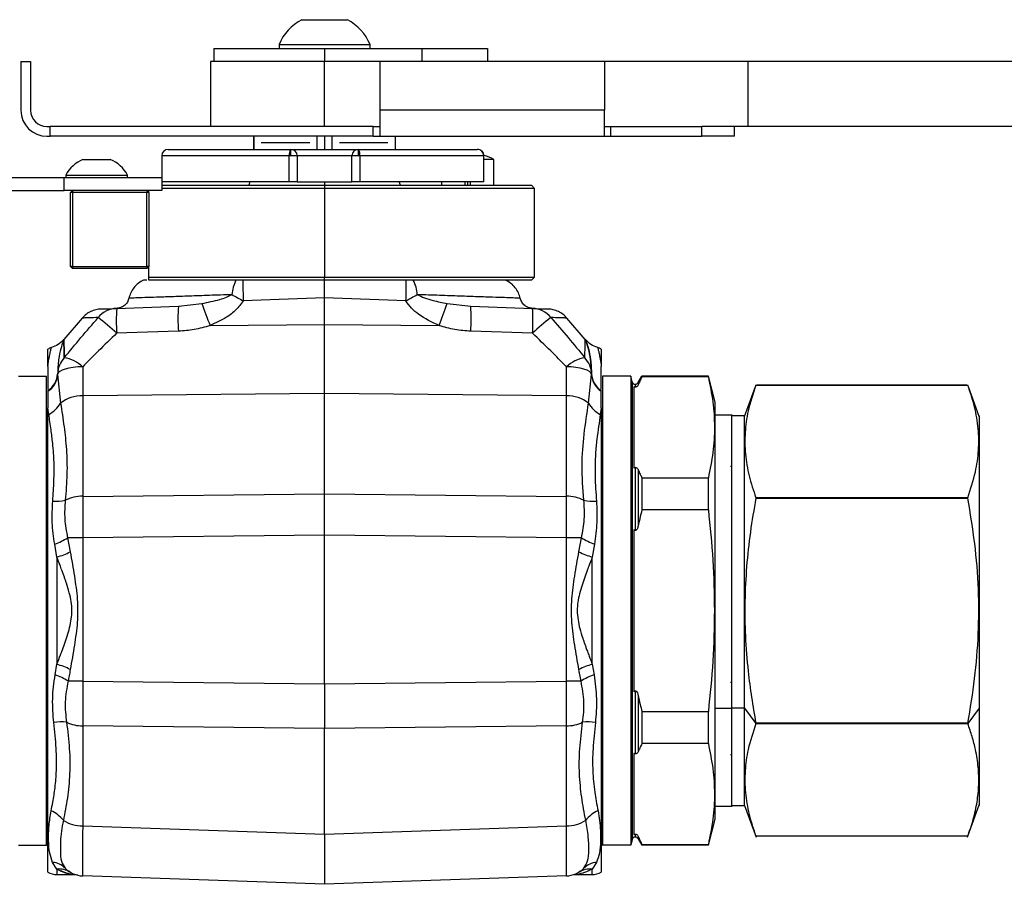
# Model space of a CAD drawing. Extents: x 1.1 to 30.6, y 2.5 to 20.2.
# Drawn here: x 24.7 to 25.9, y 15.4 to 16.5 of the extents above; entities that cross this region are included whole.
import ezdxf

# ---------------------------------------------------------------- set-up
doc = ezdxf.new("R2010")
doc.units = 0
doc.header["$MEASUREMENT"] = 0
doc.layers.get('0').update_dxf_attribs({"linetype": 'CONTINUOUS'})

msp = doc.modelspace()

# ---------------------------------------------------------------- linework, layer by layer
at = {"color": 7, "linetype": 'Continuous'}
for p, q in [((25.0074, 16.4834), (25.0488, 16.4834)), ((25.0488, 16.4834), (25.0625, 16.4834)), ((24.9799, 16.4533), (24.9799, 16.4488)), ((24.9799, 16.4533), (25.0625, 16.4533)), ((25.0625, 16.4533), (25.0901, 16.4533)), ((25.0901, 16.4488), (25.0901, 16.4533)), ((24.9011, 16.4488), (24.9011, 16.433)), ((24.9011, 16.4488), (25.035, 16.4488)), ((25.035, 16.4488), (25.035, 16.433)), ((25.035, 16.4488), (25.1531, 16.4488)), ((25.1531, 16.433), (25.1531, 16.4488)), ((25.1531, 16.4488), (25.2318, 16.4488)), ((25.2318, 16.4488), (25.2318, 16.433)), ((24.6678, 16.433), (24.6678, 16.374)), ((24.6678, 16.433), (24.6796, 16.433)), ((24.6796, 16.433), (24.6796, 16.374)), ((24.8972, 16.433), (24.8972, 16.3543)), ((25.035, 16.433), (24.8972, 16.433)), ((25.035, 16.3543), (25.035, 16.433)), ((25.1018, 16.433), (25.035, 16.433)), ((25.1018, 16.433), (25.1018, 16.374)), ((25.3735, 16.433), (25.1018, 16.433)), ((25.5468, 16.433), (25.3735, 16.433)), ((25.3735, 16.433), (25.3735, 16.374)), ((25.5468, 16.433), (25.5468, 16.3543)), ((26.9641, 16.433), (25.5468, 16.433)), ((25.1018, 16.374), (25.1018, 16.3425)), ((25.3735, 16.374), (25.1018, 16.374)), ((25.3735, 16.3425), (25.3735, 16.374)), ((24.6993, 16.3543), (24.7032, 16.3543)), ((24.7032, 16.3425), (24.7032, 16.3543)), ((25.0939, 16.3543), (24.7032, 16.3543)), ((24.7285, 16.3544), (24.7285, 16.3543)), ((25.0939, 16.3425), (25.0939, 16.3543)), ((25.0939, 16.3543), (25.1018, 16.3543)), ((25.3735, 16.3543), (25.3813, 16.3543)), ((25.3813, 16.3425), (25.3813, 16.3543)), ((25.3813, 16.3543), (25.4911, 16.3543)), ((25.4911, 16.3425), (25.4911, 16.3543)), ((25.5305, 16.3543), (25.4911, 16.3543)), ((25.5468, 16.3543), (25.5305, 16.3543)), ((25.5305, 16.3425), (25.5305, 16.3543)), ((26.9641, 16.3543), (25.5468, 16.3543)), ((24.6954, 16.3425), (24.6954, 16.3427)), ((24.6993, 16.3425), (24.7032, 16.3425)), ((25.0939, 16.3425), (24.7032, 16.3425)), ((24.9492, 16.3425), (24.9492, 16.3267)), ((24.9497, 16.3267), (24.9497, 16.3425)), ((25.017, 16.3346), (24.9583, 16.3346)), ((25.0257, 16.3425), (25.0257, 16.3267)), ((25.035, 16.3425), (25.035, 16.3267)), ((25.0443, 16.3267), (25.0443, 16.3425)), ((25.1116, 16.3346), (25.053, 16.3346)), ((25.0939, 16.3425), (25.1018, 16.3425)), ((25.1018, 16.3425), (25.3735, 16.3425)), ((25.1203, 16.3425), (25.1203, 16.3267)), ((25.1208, 16.3267), (25.1208, 16.3425)), ((25.3735, 16.3425), (25.3813, 16.3425)), ((25.3813, 16.3425), (25.4911, 16.3425)), ((25.5305, 16.3425), (25.4911, 16.3425)), ((24.846, 16.3267), (24.994, 16.3267)), ((24.994, 16.3189), (24.994, 16.3267)), ((24.994, 16.3267), (25.0759, 16.3267)), ((25.0759, 16.3189), (25.0759, 16.3267)), ((25.0759, 16.3267), (25.2198, 16.3267)), ((24.7429, 16.3145), (24.7759, 16.3145)), ((24.8381, 16.3189), (24.8381, 16.2929)), ((24.9923, 16.3189), (24.8381, 16.3189)), ((24.9923, 16.2874), (24.9923, 16.3189)), ((24.994, 16.3189), (24.9923, 16.3189)), ((25.0019, 16.3189), (24.994, 16.3189)), ((25.0019, 16.3189), (25.0019, 16.2874)), ((25.0681, 16.3189), (25.0019, 16.3189)), ((25.0681, 16.2874), (25.0681, 16.3189)), ((25.0759, 16.3189), (25.0681, 16.3189)), ((25.0776, 16.3189), (25.0759, 16.3189)), ((25.0776, 16.3189), (25.0776, 16.2874)), ((25.2275, 16.3189), (25.0776, 16.3189)), ((25.2275, 16.2874), (25.2275, 16.3189)), ((25.2277, 16.3189), (25.2275, 16.3189)), ((25.2277, 16.2874), (25.2277, 16.3189)), ((25.2397, 16.3144), (25.2277, 16.3144)), ((25.2397, 16.2834), (25.2397, 16.3144)), ((24.3407, 16.2929), (24.72, 16.2929)), ((24.72, 16.2771), (24.72, 16.2929)), ((24.72, 16.2929), (24.8381, 16.2929)), ((24.722, 16.2956), (24.722, 16.2929)), ((24.722, 16.2956), (24.7968, 16.2956)), ((24.7968, 16.2929), (24.7968, 16.2956)), ((24.8381, 16.2929), (24.8381, 16.2771)), ((24.9923, 16.2874), (24.8381, 16.2874)), ((24.9448, 16.2874), (24.9434, 16.2834)), ((25.0019, 16.2874), (24.9923, 16.2874)), ((25.0019, 16.2874), (25.0681, 16.2874)), ((25.035, 16.2874), (25.035, 16.2834)), ((25.0776, 16.2874), (25.0681, 16.2874)), ((25.2275, 16.2874), (25.0776, 16.2874)), ((25.1266, 16.2834), (25.1252, 16.2874)), ((25.1767, 16.2834), (25.1767, 16.2874)), ((25.2049, 16.2834), (25.2049, 16.2874)), ((25.2082, 16.2834), (25.2082, 16.2874)), ((25.2116, 16.2834), (25.2116, 16.2874)), ((25.2277, 16.2874), (25.2275, 16.2874)), ((24.0901, 16.2771), (24.72, 16.2771)), ((24.8381, 16.2771), (24.72, 16.2771)), ((24.7303, 16.2771), (24.7279, 16.2748)), ((24.7303, 16.2748), (24.7279, 16.2748)), ((24.7279, 16.185), (24.7279, 16.2748)), ((24.7303, 16.2771), (24.7303, 16.2748)), ((24.7303, 16.2748), (24.7303, 16.185)), ((24.82, 16.2748), (24.7303, 16.2748)), ((24.82, 16.2771), (24.82, 16.2748)), ((24.8224, 16.2748), (24.82, 16.2771)), ((24.82, 16.185), (24.82, 16.2748)), ((24.8224, 16.2748), (24.82, 16.2748)), ((24.8224, 16.2748), (24.8224, 16.2771)), ((24.8224, 16.2748), (24.8224, 16.185)), ((24.8381, 16.2834), (25.035, 16.2834)), ((25.035, 16.2795), (24.8381, 16.2795)), ((25.035, 16.2834), (25.035, 16.2795)), ((25.035, 16.2834), (25.285, 16.2834)), ((25.035, 16.2795), (25.035, 16.1724)), ((25.2889, 16.2795), (25.035, 16.2795)), ((25.2889, 16.2795), (25.285, 16.2834)), ((25.2889, 16.1724), (25.2889, 16.2795)), ((24.7303, 16.185), (24.7279, 16.185)), ((24.7279, 16.185), (24.7303, 16.1827)), ((24.7303, 16.185), (24.82, 16.185)), ((24.7303, 16.185), (24.7303, 16.1827)), ((24.82, 16.1827), (24.7303, 16.1827)), ((24.8224, 16.185), (24.82, 16.185)), ((24.8224, 16.185), (24.82, 16.1827)), ((24.82, 16.185), (24.82, 16.1827)), ((24.8224, 16.1724), (24.8224, 16.185)), ((24.8224, 16.1724), (25.035, 16.1724)), ((25.035, 16.1685), (24.8224, 16.1685)), ((25.035, 16.1724), (25.2889, 16.1724)), ((25.035, 16.1685), (25.035, 16.1724)), ((25.285, 16.1685), (25.035, 16.1685)), ((25.285, 16.1685), (25.2889, 16.1724)), ((25.035, 16.1472), (24.9366, 16.1438)), ((25.035, 16.1152), (25.035, 16.1472)), ((25.1334, 16.1438), (25.035, 16.1472)), ((24.7836, 16.1345), (24.8583, 16.1371)), ((24.8583, 16.1371), (24.8867, 16.1404)), ((25.1832, 16.1404), (25.2117, 16.1371)), ((25.2117, 16.1371), (25.2864, 16.1345)), ((24.7419, 16.1229), (24.7197, 16.097)), ((25.3502, 16.097), (25.3281, 16.1229)), ((24.8965, 16.1138), (25.035, 16.1152)), ((25.035, 16.1152), (25.1734, 16.1138)), ((24.8582, 16.1069), (24.7836, 16.1046)), ((25.2864, 16.1046), (25.2117, 16.1069)), ((25.3502, 16.097), (25.3502, 16.0957)), ((24.7003, 16.0644), (24.7003, 16.0853)), ((25.3696, 16.0853), (25.3696, 16.0644)), ((24.6649, 16.0527), (24.6988, 16.0527)), ((24.6988, 15.4858), (24.6988, 16.0527)), ((24.7122, 16.0547), (24.7158, 16.02)), ((25.3542, 16.02), (25.3578, 16.0547)), ((25.3712, 16.0527), (25.3712, 15.4858)), ((25.4051, 16.0527), (25.3712, 16.0527)), ((25.4051, 16.0527), (25.4051, 15.4858)), ((25.4069, 16.0458), (25.4051, 16.0527)), ((25.4141, 16.0449), (25.4187, 16.0527)), ((25.499, 16.0527), (25.4187, 16.0527)), ((25.4187, 16.0527), (25.4187, 16.0518)), ((25.499, 16.0518), (25.4187, 16.0518)), ((25.5074, 16.0212), (25.499, 16.0527)), ((25.499, 16.0518), (25.499, 16.0527)), ((25.4069, 16.0458), (25.4069, 15.4927)), ((25.409, 16.0399), (25.409, 15.9419)), ((25.4107, 16.0429), (25.4107, 16.0393)), ((25.4141, 16.0449), (25.4141, 16.042)), ((25.5556, 16.0396), (25.5425, 16.0037)), ((25.5564, 16.0419), (25.5564, 16.0419)), ((25.5564, 16.0419), (25.8128, 16.0419)), ((25.8116, 16.0419), (25.5576, 16.0419)), ((25.8128, 16.0419), (25.8128, 16.0419)), ((25.8266, 16.0041), (25.8136, 16.0396)), ((25.035, 16.0318), (24.7425, 16.0289)), ((24.7425, 16.0289), (24.7425, 15.9074)), ((25.035, 15.9103), (25.035, 16.0318)), ((25.3274, 16.0289), (25.035, 16.0318)), ((25.3274, 15.9074), (25.3274, 16.0289)), ((24.7015, 16.0065), (24.7003, 16.0144)), ((24.7003, 15.4532), (24.7003, 16.0144)), ((25.3696, 16.0144), (25.3684, 16.0065)), ((25.3696, 16.0144), (25.3696, 15.4532)), ((25.5074, 15.7693), (25.5074, 16.0212)), ((25.5279, 16.0055), (25.5074, 16.0055)), ((25.5271, 16.0055), (25.5271, 15.6512)), ((25.5429, 16.0047), (25.5271, 16.0047)), ((25.5429, 15.6516), (25.5429, 16.0047)), ((25.8263, 16.0047), (25.8263, 15.6516)), ((25.4107, 15.9425), (25.4107, 15.8661)), ((25.5271, 15.9433), (25.5259, 15.9433)), ((25.4141, 15.9397), (25.4141, 15.8716)), ((25.4187, 15.9299), (25.4187, 15.8912)), ((25.4187, 15.9299), (25.499, 15.9299)), ((25.499, 15.8912), (25.499, 15.9299)), ((24.7425, 15.9074), (25.035, 15.9103)), ((25.035, 15.9103), (25.3274, 15.9074)), ((25.5564, 15.9058), (25.5564, 15.9053)), ((25.8128, 15.9058), (25.5564, 15.9058)), ((25.8128, 15.9053), (25.8128, 15.9058)), ((25.5564, 15.9053), (25.8128, 15.9053)), ((25.499, 15.8912), (25.4187, 15.8912)), ((25.035, 15.8603), (24.7425, 15.8574)), ((25.035, 15.6809), (25.035, 15.8603)), ((25.3274, 15.8574), (25.035, 15.8603)), ((25.409, 15.8672), (25.409, 15.6713)), ((24.7114, 15.834), (24.7087, 15.8495)), ((24.7243, 15.8574), (24.7275, 15.8403)), ((24.7425, 15.8574), (24.7243, 15.8574)), ((24.7425, 15.8574), (24.7425, 15.6842)), ((25.3274, 15.6842), (25.3274, 15.8574)), ((25.3457, 15.8574), (25.3274, 15.8574)), ((25.3425, 15.8403), (25.3457, 15.8574)), ((25.3613, 15.8495), (25.3586, 15.834)), ((24.7114, 15.834), (24.7114, 15.7046)), ((25.3586, 15.7046), (25.3586, 15.834)), ((25.5074, 15.7693), (25.5064, 15.7693)), ((25.5074, 15.5173), (25.5074, 15.7693)), ((24.7092, 15.6918), (24.7114, 15.7046)), ((25.3586, 15.7046), (25.3608, 15.6918)), ((24.7425, 15.6842), (24.7249, 15.6842)), ((24.7425, 15.6842), (25.035, 15.6809)), ((25.035, 15.6809), (25.3274, 15.6842)), ((25.3451, 15.6842), (25.3274, 15.6842)), ((25.5271, 15.6823), (25.5259, 15.6823)), ((25.4107, 15.6724), (25.4107, 15.5961)), ((25.4141, 15.667), (25.4141, 15.5988)), ((25.4187, 15.6473), (25.499, 15.6473)), ((25.4187, 15.6473), (25.4187, 15.6086)), ((25.499, 15.6086), (25.499, 15.6473)), ((25.5271, 15.6512), (25.5074, 15.6512)), ((25.5429, 15.6516), (25.5271, 15.6516)), ((25.5271, 15.6512), (25.5271, 15.533)), ((25.5429, 15.6516), (25.5564, 15.633)), ((25.5429, 15.5338), (25.5429, 15.6516)), ((25.8263, 15.6516), (25.8128, 15.633)), ((25.8263, 15.6516), (25.8263, 15.5338)), ((25.5564, 15.6332), (25.5564, 15.633)), ((25.8128, 15.6332), (25.5564, 15.6332)), ((25.5564, 15.633), (25.5564, 15.6327)), ((25.5564, 15.6327), (25.8128, 15.6327)), ((25.8128, 15.633), (25.8128, 15.6332)), ((25.8128, 15.6327), (25.8128, 15.633)), ((25.035, 15.6268), (24.7425, 15.63)), ((24.7425, 15.63), (24.7425, 15.5092)), ((25.3274, 15.63), (25.035, 15.6268)), ((25.035, 15.499), (25.035, 15.6268)), ((25.3274, 15.5092), (25.3274, 15.63)), ((25.499, 15.6086), (25.4187, 15.6086)), ((25.409, 15.5966), (25.409, 15.4987)), ((25.5259, 15.5953), (25.5271, 15.5953)), ((25.5066, 15.533), (25.5279, 15.533)), ((25.5271, 15.5338), (25.5429, 15.5338)), ((25.5429, 15.5338), (25.5568, 15.4956)), ((25.8132, 15.4978), (25.8266, 15.5345)), ((25.499, 15.4858), (25.5074, 15.5173)), ((24.7425, 15.5092), (25.035, 15.499)), ((25.035, 15.499), (25.3274, 15.5092)), ((25.4069, 15.4927), (25.4051, 15.4858)), ((25.4107, 15.4992), (25.4107, 15.4956)), ((25.4141, 15.4965), (25.4141, 15.4937)), ((25.4141, 15.4937), (25.4187, 15.4858)), ((25.5564, 15.4967), (25.5564, 15.4967)), ((25.8128, 15.4967), (25.5564, 15.4967)), ((25.8124, 15.4956), (25.8132, 15.4978)), ((24.6649, 15.4858), (24.6988, 15.4858)), ((25.4051, 15.4858), (25.3712, 15.4858)), ((25.4187, 15.4867), (25.499, 15.4867)), ((25.4187, 15.4867), (25.4187, 15.4858)), ((25.499, 15.4858), (25.4187, 15.4858)), ((25.499, 15.4858), (25.499, 15.4867)), ((24.7114, 15.457), (24.7062, 15.4651)), ((25.3638, 15.4651), (25.3586, 15.457)), ((24.7114, 15.457), (24.7114, 15.4504)), ((25.3586, 15.4504), (25.3586, 15.457)), ((24.7114, 15.4504), (24.7297, 15.4504)), ((24.7295, 15.4504), (24.733, 15.4502)), ((24.7366, 15.4496), (24.733, 15.4502)), ((25.035, 15.4386), (24.7425, 15.4488)), ((25.3274, 15.4488), (25.035, 15.4386)), ((25.3334, 15.4496), (25.3337, 15.4496)), ((25.3369, 15.4502), (25.3405, 15.4504)), ((25.3405, 15.4504), (25.3586, 15.4504))]:
    msp.add_line(p, q, dxfattribs=at)
at = {"color": 7, "linetype": 'Continuous', "flags": 128}
for points in [[(24.7425, 16.064), (24.7367, 16.0638), (24.731, 16.0632), (24.7259, 16.0623), (24.7213, 16.0612), (24.7176, 16.0598), (24.7147, 16.0582), (24.7129, 16.0565), (24.7122, 16.0547)], [(25.3578, 16.0547), (25.3571, 16.0565), (25.3552, 16.0582), (25.3524, 16.0598), (25.3486, 16.0612), (25.3441, 16.0623), (25.3389, 16.0632), (25.3333, 16.0638), (25.3275, 16.064)]]:
    msp.add_lwpolyline(points, dxfattribs=at)
at = {"color": 7, "linetype": 'Continuous'}
for centre, radius, start, end in [((25.035, 16.4306), 0.0596, 117.5339, 157.6003), ((25.035, 16.4306), 0.0596, 22.3997, 62.4661), ((24.6993, 16.374), 0.0315, 180, 270), ((24.6993, 16.374), 0.0197, 180, 270), ((24.846, 16.3189), 0.00787, 90, 180), ((25.0027, 16.3207), 0.0105, 145.2901, 190.2597), ((24.994, 16.3189), 0.00787, 0, 90), ((25.0759, 16.3189), 0.00787, 90, 180), ((25.0673, 16.3207), 0.0105, 349.7403, 34.7099), ((25.2198, 16.3189), 0.00787, 0, 90), ((25.2197, 16.319), 0.00779, 359.3715, 89.3574), ((24.7594, 16.2754), 0.0425, 112.8888, 151.6125), ((24.7594, 16.2754), 0.0425, 28.3875, 67.1112), ((25.2082, 16.2598), 0.063, 60, 72.0363), ((24.9662, 16.1486), 0.0433, 152.6153, 176.5453), ((25.5494, 16.1672), 0.6132, 179.8774, 182.1836), ((24.5206, 16.1672), 0.6132, 357.8164, 0.1226), ((25.1038, 16.1486), 0.0433, 3.4547, 27.3847), ((25.7141, 17.5933), 1.6449, 241.2511, 241.7902), ((24.3558, 17.5933), 1.6449, 298.2098, 298.7489), ((24.7847, 16.1041), 0.0305, 92.136, 140.2826), ((25.0019, 16.1195), 0.2188, 176.0591, 183.8846), ((25.078, 16.1219), 0.2203, 176.0502, 183.9039), ((25.3611, 16.3004), 0.5006, 198.6369, 201.8776), ((24.7089, 16.3004), 0.5006, 338.1224, 341.3631), ((24.9919, 16.1219), 0.2203, 356.0961, 3.9498), ((25.0681, 16.1195), 0.2188, 356.1154, 3.9409), ((25.2852, 16.1041), 0.0305, 39.7174, 87.864), ((24.3454, 15.61), 0.6609, 48.4608, 50.9938), ((25.7246, 15.61), 0.6609, 129.0062, 131.5392), ((24.7114, 16.0653), 0.0228, 106.7973, 118.8657), ((25.3586, 16.0653), 0.0228, 61.1343, 73.2259), ((24.7423, 16.0543), 0.0302, 137.0676, 178.2953), ((24.7135, 16.0328), 0.0426, 47.1153, 80.953), ((25.3564, 16.0328), 0.0426, 99.047, 132.8847), ((25.3276, 16.0543), 0.0302, 1.7047, 42.9324), ((24.6871, 16.0566), 0.0251, 301.7847, 356.7462), ((24.6864, 16.0562), 0.0259, 302.7439, 356.7495), ((25.3828, 16.0566), 0.0251, 183.2538, 238.2153), ((25.3836, 16.0562), 0.0259, 183.2505, 237.2561), ((25.4107, 16.0468), 0.00394, 195, 270), ((25.4107, 16.0468), 0.00394, 270, 330), ((24.741, 15.9888), 0.0401, 87.8069, 128.8898), ((25.329, 15.9888), 0.0401, 51.1102, 92.1931), ((24.6863, 16.0369), 0.034, 296.5674, 330.1709), ((25.3836, 16.0369), 0.034, 209.8291, 243.4326), ((24.7425, 15.8592), 0.0483, 89.953, 115.8269), ((25.3275, 15.8592), 0.0483, 64.1731, 90.047), ((24.7108, 15.954), 0.0525, 265.1227, 281.7737), ((25.3592, 15.954), 0.0525, 258.2263, 274.8773), ((24.673, 15.9399), 0.0972, 291.5648, 301.8971), ((25.397, 15.9399), 0.0972, 238.1029, 248.4352), ((24.6646, 15.9757), 0.1493, 288.2596, 294.925), ((25.4054, 15.9757), 0.1493, 245.075, 251.7404), ((24.6646, 15.5628), 0.1493, 65.075, 71.7404), ((25.4054, 15.5628), 0.1493, 108.2596, 114.925), ((24.6716, 15.5943), 0.1045, 59.3465, 68.9439), ((25.3983, 15.5943), 0.1045, 111.0561, 120.6535), ((24.7168, 15.5805), 0.0543, 83.4542, 99.776), ((24.7428, 15.6766), 0.0466, 244.8024, 269.6926), ((25.3272, 15.6766), 0.0466, 270.3074, 295.1976), ((25.3532, 15.5805), 0.0543, 80.224, 96.5458), ((24.6892, 15.4925), 0.038, 37.9934, 66.5487), ((25.3807, 15.4925), 0.038, 113.4513, 142.0066), ((24.7421, 15.552), 0.0428, 237.5193, 270.5352), ((25.3278, 15.552), 0.0428, 269.4648, 302.4807), ((25.4107, 15.4917), 0.00394, 90, 165), ((25.4107, 15.4917), 0.00394, 30, 90), ((24.6988, 15.4874), 0.00157, 270, 0), ((25.3712, 15.4874), 0.00157, 180, 270), ((24.7038, 15.4403), 0.0249, 45.3582, 84.5943), ((25.3661, 15.4403), 0.0249, 95.4057, 134.6418), ((24.7114, 15.4732), 0.0228, 241.1343, 270), ((24.7134, 15.4294), 0.0277, 59.3425, 94.1896), ((24.7436, 15.4802), 0.0315, 224.9134, 268), ((25.3263, 15.4802), 0.0315, 272, 315.0866), ((25.3566, 15.4294), 0.0277, 85.8104, 120.6575), ((25.3586, 15.4732), 0.0228, 270, 298.8657)]:
    msp.add_arc(centre, radius, start, end, dxfattribs=at)
for points, knots in [([(24.8161, 16.1687), (24.8139, 16.1675), (24.8095, 16.1651), (24.8043, 16.1598), (24.8004, 16.1536), (24.799, 16.1491), (24.7984, 16.1468)], [0, 0, 0, 0, 0.255438, 0.511761, 0.761967, 1, 1, 1, 1]), ([(24.82, 16.1685), (24.8193, 16.1685), (24.8159, 16.1685), (24.816, 16.1685), (24.816, 16.1685)], [0, 0, 0, 0, 0.203856, 1, 1, 1, 1]), ([(24.8224, 16.1685), (24.8224, 16.1692), (24.8224, 16.1705), (24.8224, 16.1718), (24.8224, 16.1724)], [0, 0, 0, 0, 0.559983, 1, 1, 1, 1]), ([(25.035, 16.1472), (25.035, 16.1516), (25.035, 16.1595), (25.035, 16.1657), (25.035, 16.1685)], [0, 0, 0, 0, 0.5600767, 1, 1, 1, 1]), ([(25.2716, 16.1468), (25.2709, 16.1491), (25.2696, 16.1536), (25.2657, 16.1598), (25.2605, 16.1651), (25.2561, 16.1675), (25.2539, 16.1687)], [0, 0, 0, 0, 0.238033, 0.488239, 0.744562, 1, 1, 1, 1]), ([(24.7984, 16.1469), (24.7979, 16.1453), (24.7968, 16.1419), (24.7932, 16.1378), (24.7886, 16.1351), (24.7852, 16.1347), (24.7836, 16.1345)], [0, 0, 0, 0, 0.2499667, 0.5094147, 0.7637583, 1, 1, 1, 1]), ([(24.923, 16.1512), (24.9138, 16.1509), (24.8955, 16.1502), (24.871, 16.1494), (24.8495, 16.1486), (24.8313, 16.148), (24.8168, 16.1475), (24.8063, 16.1471), (24.7996, 16.1469), (24.7988, 16.1468), (24.7984, 16.1468)], [0, 0, 0, 0, 0.12552, 0.250042, 0.375132, 0.500235, 0.624773, 0.750317, 0.874879, 1, 1, 1, 1]), ([(24.8867, 16.1404), (24.8939, 16.1419), (24.9038, 16.1439), (24.9161, 16.1477), (24.9208, 16.1501), (24.923, 16.1512)], [0, 0, 0, 0, 0.589838, 0.810505, 1, 1, 1, 1]), ([(24.9366, 16.1438), (24.9338, 16.1399), (24.9283, 16.1322), (24.9144, 16.122), (24.9033, 16.1169), (24.8965, 16.1138)], [0, 0, 0, 0, 0.280076, 0.559763, 1, 1, 1, 1]), ([(25.1734, 16.1138), (25.1649, 16.1179), (25.1529, 16.1235), (25.1397, 16.1344), (25.1355, 16.1407), (25.1334, 16.1438)], [0, 0, 0, 0, 0.5565956, 0.7776347, 1, 1, 1, 1]), ([(25.147, 16.1512), (25.1499, 16.1498), (25.1561, 16.1468), (25.1684, 16.1434), (25.1776, 16.1416), (25.1832, 16.1404)], [0, 0, 0, 0, 0.247554, 0.533491, 1, 1, 1, 1]), ([(25.2716, 16.1468), (25.2716, 16.1468), (25.2723, 16.1468), (25.2698, 16.1469), (25.2638, 16.1471), (25.2532, 16.1475), (25.2387, 16.148), (25.2204, 16.1486), (25.1989, 16.1494), (25.1745, 16.1502), (25.1562, 16.1509), (25.147, 16.1512)], [0, 0, 0, 0, 0.000004, 0.125123, 0.24967, 0.375213, 0.499759, 0.624865, 0.749955, 0.874479, 1, 1, 1, 1]), ([(25.2864, 16.1345), (25.2848, 16.1347), (25.2814, 16.1351), (25.2768, 16.1378), (25.2732, 16.1419), (25.2721, 16.1453), (25.2716, 16.1469)], [0, 0, 0, 0, 0.236242, 0.490585, 0.750033, 1, 1, 1, 1]), ([(24.7648, 16.1338), (24.7626, 16.1336), (24.7583, 16.1332), (24.7521, 16.1309), (24.7465, 16.1275), (24.7435, 16.1244), (24.742, 16.1229)], [0, 0, 0, 0, 0.247265, 0.499944, 0.752654, 1, 1, 1, 1]), ([(24.7647, 16.1338), (24.7655, 16.1339), (24.7671, 16.1339), (24.7781, 16.1343), (24.7836, 16.1345)], [0, 0, 0, 0, 0.499983, 1, 1, 1, 1]), ([(25.2864, 16.1345), (25.2919, 16.1343), (25.3029, 16.1339), (25.3045, 16.1339), (25.3053, 16.1338)], [0, 0, 0, 0, 0.500017, 1, 1, 1, 1]), ([(25.328, 16.1229), (25.3265, 16.1244), (25.3235, 16.1275), (25.3178, 16.1309), (25.3117, 16.1332), (25.3073, 16.1336), (25.3052, 16.1338)], [0, 0, 0, 0, 0.247346, 0.500056, 0.752735, 1, 1, 1, 1]), ([(24.7202, 16.0749), (24.7269, 16.083), (24.7403, 16.0992), (24.7543, 16.1154), (24.7613, 16.1235)], [0, 0, 0, 0, 0.49945, 1, 1, 1, 1]), ([(24.7613, 16.1235), (24.7574, 16.1234), (24.7496, 16.1231), (24.7432, 16.1229), (24.7423, 16.1229), (24.7419, 16.1229)], [0, 0, 0, 0, 0.336015, 0.669363, 1, 1, 1, 1]), ([(25.3087, 16.1235), (25.3157, 16.1154), (25.3297, 16.0992), (25.3431, 16.083), (25.3497, 16.0749)], [0, 0, 0, 0, 0.50055, 1, 1, 1, 1]), ([(25.3281, 16.1229), (25.3276, 16.1229), (25.3268, 16.1229), (25.3203, 16.1231), (25.3125, 16.1234), (25.3087, 16.1235)], [0, 0, 0, 0, 0.333392, 0.66674, 1, 1, 1, 1]), ([(24.8965, 16.1138), (24.8902, 16.112), (24.8777, 16.1083), (24.8647, 16.1074), (24.8582, 16.1069)], [0, 0, 0, 0, 0.5067551, 1, 1, 1, 1]), ([(25.035, 16.0318), (25.035, 16.0389), (25.035, 16.0533), (25.035, 16.0751), (25.035, 16.0959), (25.035, 16.1088), (25.035, 16.1152)], [0, 0, 0, 0, 0.2788, 0.560289, 0.7812, 1, 1, 1, 1]), ([(25.2117, 16.1069), (25.2053, 16.1074), (25.1923, 16.1083), (25.1798, 16.112), (25.1734, 16.1138)], [0, 0, 0, 0, 0.493245, 1, 1, 1, 1]), ([(24.7197, 16.0969), (24.7175, 16.0948), (24.7132, 16.0904), (24.7075, 16.0882), (24.7047, 16.0872)], [0, 0, 0, 0, 0.500061, 1, 1, 1, 1]), ([(24.7197, 16.0969), (24.7197, 16.0969), (24.72, 16.0979), (24.7187, 16.0946), (24.7161, 16.0867), (24.713, 16.0732), (24.7124, 16.0612), (24.7122, 16.0552)], [0, 0, 0, 0, 0.0000706, 0.2530004, 0.5043608, 0.7523512, 1, 1, 1, 1]), ([(24.7197, 16.097), (24.7197, 16.0965), (24.7198, 16.0955), (24.7199, 16.088), (24.7201, 16.0793), (24.7202, 16.0749)], [0, 0, 0, 0, 0.331711, 0.6643072, 1, 1, 1, 1]), ([(24.7836, 16.1046), (24.7762, 16.0975), (24.7622, 16.084), (24.7488, 16.0704), (24.7425, 16.064)], [0, 0, 0, 0, 0.529855, 1, 1, 1, 1]), ([(25.3275, 16.064), (25.3212, 16.0704), (25.3077, 16.084), (25.2938, 16.0975), (25.2864, 16.1046)], [0, 0, 0, 0, 0.470145, 1, 1, 1, 1]), ([(25.3497, 16.0749), (25.3498, 16.0793), (25.35, 16.0881), (25.3502, 16.0949), (25.3503, 16.0978), (25.3502, 16.097), (25.3502, 16.097)], [0, 0, 0, 0, 0.335463, 0.66777, 0.998754, 1, 1, 1, 1]), ([(25.3578, 16.0552), (25.3575, 16.0612), (25.357, 16.0732), (25.3539, 16.0867), (25.3513, 16.0946), (25.3499, 16.0979), (25.3503, 16.0969), (25.3503, 16.0969)], [0, 0, 0, 0, 0.24741, 0.495231, 0.746358, 0.999064, 1, 1, 1, 1]), ([(25.3653, 16.0872), (25.3624, 16.0882), (25.3567, 16.0904), (25.3525, 16.0948), (25.3503, 16.0969)], [0, 0, 0, 0, 0.499939, 1, 1, 1, 1]), ([(25.3503, 16.0969), (25.3505, 16.0964), (25.351, 16.0953), (25.354, 16.0865), (25.3569, 16.0732), (25.3575, 16.0612), (25.3578, 16.0552)], [0, 0, 0, 0, 0.2525971, 0.5041734, 0.7515314, 1, 1, 1, 1]), ([(24.7003, 16.0644), (24.7005, 16.0657), (24.701, 16.0693), (24.7018, 16.0741), (24.7027, 16.0784), (24.7034, 16.0817), (24.704, 16.0842), (24.7044, 16.086), (24.7047, 16.087), (24.7048, 16.0871), (24.7048, 16.0872)], [0, 0, 0, 0, 0.085088, 0.250039, 0.388639, 0.500371, 0.63382, 0.761902, 0.8846, 1, 1, 1, 1]), ([(24.7202, 16.0749), (24.7201, 16.0792), (24.7199, 16.0879), (24.7198, 16.0945), (24.7198, 16.0954), (24.7198, 16.0957)], [0, 0, 0, 0, 0.4061782, 0.8085304, 1, 1, 1, 1]), ([(25.3652, 16.0872), (25.3652, 16.0871), (25.3653, 16.0868), (25.3659, 16.0844), (25.3668, 16.081), (25.3676, 16.077), (25.3684, 16.0728), (25.3691, 16.0684), (25.3695, 16.0654), (25.3696, 16.0644)], [0, 0, 0, 0, 0.176993, 0.36505, 0.548685, 0.657236, 0.797637, 0.930715, 1, 1, 1, 1]), ([(24.7003, 16.0644), (24.7003, 16.0604), (24.7003, 16.0525), (24.7003, 16.0417), (24.7003, 16.0366)], [0, 0, 0, 0, 0.517688, 1, 1, 1, 1]), ([(24.7425, 16.064), (24.7425, 16.0579), (24.7425, 16.0457), (24.7425, 16.0345), (24.7425, 16.0289)], [0, 0, 0, 0, 0.498378, 1, 1, 1, 1]), ([(25.3274, 16.0289), (25.3274, 16.0345), (25.3275, 16.0457), (25.3275, 16.0579), (25.3275, 16.064)], [0, 0, 0, 0, 0.5016223, 1, 1, 1, 1]), ([(25.3696, 16.0366), (25.3696, 16.0417), (25.3696, 16.0524), (25.3696, 16.0603), (25.3696, 16.0644)], [0, 0, 0, 0, 0.476878, 1, 1, 1, 1]), ([(24.7122, 16.0552), (24.7122, 16.0551), (24.7122, 16.0549), (24.7122, 16.0548), (24.7122, 16.0547)], [0, 0, 0, 0, 0.559996, 1, 1, 1, 1]), ([(25.3578, 16.0547), (25.3578, 16.0548), (25.3578, 16.055), (25.3578, 16.0551), (25.3578, 16.0552)], [0, 0, 0, 0, 0.559996, 1, 1, 1, 1]), ([(25.4187, 16.0518), (25.4178, 16.05), (25.4162, 16.0468), (25.4148, 16.0435), (25.4141, 16.042)], [0, 0, 0, 0, 0.5603444, 1, 1, 1, 1]), ([(25.499, 16.0518), (25.501, 16.0418), (25.5051, 16.0217), (25.507, 15.9912), (25.5052, 15.9605), (25.5011, 15.9401), (25.499, 15.9299)], [0, 0, 0, 0, 0.2482817, 0.4965196, 0.7482369, 1, 1, 1, 1]), ([(25.4107, 16.0393), (25.4105, 16.0393), (25.4102, 16.0393), (25.4095, 16.0395), (25.4092, 16.0398), (25.409, 16.0399)], [0, 0, 0, 0, 0.245363, 0.554901, 1, 1, 1, 1]), ([(25.4141, 16.042), (25.4138, 16.0414), (25.4134, 16.0406), (25.4123, 16.0398), (25.4117, 16.0395), (25.4111, 16.0393), (25.4108, 16.0393), (25.4107, 16.0393)], [0, 0, 0, 0, 0.586441, 0.727923, 0.870463, 0.950353, 1, 1, 1, 1]), ([(25.5564, 16.0419), (25.553, 16.0315), (25.5467, 16.0125), (25.5429, 15.9846), (25.5432, 15.9584), (25.5477, 15.9321), (25.5535, 15.9146), (25.5564, 15.9058)], [0, 0, 0, 0, 0.231266, 0.421284, 0.611278, 0.805607, 1, 1, 1, 1]), ([(25.8128, 15.9058), (25.8162, 15.9162), (25.8224, 15.9352), (25.8263, 15.9631), (25.826, 15.9893), (25.8215, 16.0156), (25.8157, 16.0331), (25.8128, 16.0419)], [0, 0, 0, 0, 0.231266, 0.421284, 0.611278, 0.805607, 1, 1, 1, 1]), ([(24.7003, 16.0353), (24.7003, 16.0351), (24.7003, 16.0348), (24.7003, 16.0345), (24.7003, 16.0344)], [0, 0, 0, 0, 0.56, 1, 1, 1, 1]), ([(24.7003, 16.0344), (24.7003, 16.0313), (24.7003, 16.0249), (24.7003, 16.0179), (24.7003, 16.0144)], [0, 0, 0, 0, 0.49925, 1, 1, 1, 1]), ([(25.3696, 16.0344), (25.3696, 16.0346), (25.3696, 16.0349), (25.3696, 16.0352), (25.3696, 16.0353)], [0, 0, 0, 0, 0.5599997, 1, 1, 1, 1]), ([(25.3696, 16.0144), (25.3696, 16.0179), (25.3696, 16.0249), (25.3696, 16.0312), (25.3696, 16.0344)], [0, 0, 0, 0, 0.4994, 1, 1, 1, 1]), ([(24.7158, 16.02), (24.7172, 16.0106), (24.72, 15.9928), (24.7232, 15.9639), (24.724, 15.9343), (24.7223, 15.9132), (24.7215, 15.9026)], [0, 0, 0, 0, 0.265171, 0.500906, 0.749236, 1, 1, 1, 1]), ([(25.3485, 15.9026), (25.3474, 15.9167), (25.3454, 15.9443), (25.3486, 15.984), (25.3523, 16.0077), (25.3542, 16.02)], [0, 0, 0, 0, 0.335685, 0.655213, 1, 1, 1, 1]), ([(24.7063, 15.9017), (24.7066, 15.9059), (24.7073, 15.9141), (24.7078, 15.9261), (24.708, 15.9377), (24.7079, 15.9487), (24.7074, 15.9601), (24.7061, 15.9733), (24.7041, 15.9896), (24.7025, 16.0005), (24.7015, 16.0065)], [0, 0, 0, 0, 0.103455, 0.205325, 0.30565, 0.404483, 0.501881, 0.62206, 0.788223, 1, 1, 1, 1]), ([(25.3684, 16.0065), (25.3677, 16.0017), (25.3664, 15.9922), (25.364, 15.9762), (25.3622, 15.9564), (25.3616, 15.9317), (25.363, 15.9118), (25.3637, 15.9017)], [0, 0, 0, 0, 0.168951, 0.332588, 0.502108, 0.747191, 1, 1, 1, 1]), ([(25.409, 15.9419), (25.4092, 15.942), (25.4095, 15.9422), (25.4101, 15.9424), (25.4105, 15.9424), (25.4107, 15.9425)], [0, 0, 0, 0, 0.373467, 0.750563, 1, 1, 1, 1]), ([(25.4107, 15.9425), (25.4109, 15.9424), (25.4113, 15.9424), (25.412, 15.9422), (25.413, 15.9416), (25.4137, 15.9407), (25.414, 15.94), (25.4141, 15.9397)], [0, 0, 0, 0, 0.0781, 0.175901, 0.343553, 0.803104, 1, 1, 1, 1]), ([(25.4141, 15.9397), (25.4149, 15.9379), (25.4164, 15.9346), (25.418, 15.9314), (25.4187, 15.9299)], [0, 0, 0, 0, 0.56027, 1, 1, 1, 1]), ([(25.035, 15.8603), (25.035, 15.8702), (25.035, 15.8879), (25.035, 15.9035), (25.035, 15.9103)], [0, 0, 0, 0, 0.559998, 1, 1, 1, 1]), ([(24.7087, 15.8495), (24.7074, 15.8583), (24.7049, 15.8759), (24.7059, 15.8931), (24.7063, 15.9017)], [0, 0, 0, 0, 0.499471, 1, 1, 1, 1]), ([(24.7215, 15.9026), (24.7209, 15.8951), (24.7199, 15.8804), (24.7228, 15.865), (24.7243, 15.8574)], [0, 0, 0, 0, 0.5079076, 1, 1, 1, 1]), ([(25.3457, 15.8574), (25.3471, 15.8649), (25.3501, 15.8804), (25.349, 15.8951), (25.3485, 15.9026)], [0, 0, 0, 0, 0.490191, 1, 1, 1, 1]), ([(25.3637, 15.9017), (25.3641, 15.8931), (25.365, 15.8759), (25.3625, 15.8583), (25.3613, 15.8495)], [0, 0, 0, 0, 0.499503, 1, 1, 1, 1]), ([(25.5564, 15.9053), (25.5541, 15.8916), (25.5494, 15.8641), (25.5449, 15.8226), (25.5428, 15.7806), (25.5434, 15.7383), (25.5465, 15.6996), (25.551, 15.6645), (25.5546, 15.6437), (25.5564, 15.6332)], [0, 0, 0, 0, 0.152451, 0.305184, 0.457894, 0.612914, 0.767949, 0.883894, 1, 1, 1, 1]), ([(25.8128, 15.6332), (25.8158, 15.6512), (25.8217, 15.687), (25.8261, 15.7411), (25.8263, 15.7957), (25.8218, 15.8506), (25.8158, 15.8871), (25.8128, 15.9053)], [0, 0, 0, 0, 0.199729, 0.397368, 0.594971, 0.797448, 1, 1, 1, 1]), ([(25.4187, 15.8912), (25.4178, 15.8875), (25.4162, 15.881), (25.4148, 15.8744), (25.4141, 15.8716)], [0, 0, 0, 0, 0.559546, 1, 1, 1, 1]), ([(25.499, 15.8912), (25.5011, 15.871), (25.5053, 15.8304), (25.506, 15.7897), (25.5064, 15.7693)], [0, 0, 0, 0, 0.499214, 1, 1, 1, 1]), ([(25.4141, 15.8716), (25.4138, 15.8703), (25.4134, 15.8686), (25.4123, 15.867), (25.4117, 15.8664), (25.4111, 15.8662), (25.4108, 15.8661), (25.4107, 15.8661)], [0, 0, 0, 0, 0.5864429, 0.7279259, 0.8704667, 0.9503573, 1, 1, 1, 1]), ([(25.4107, 15.8661), (25.4105, 15.8661), (25.4102, 15.8662), (25.4095, 15.8666), (25.4092, 15.867), (25.409, 15.8672)], [0, 0, 0, 0, 0.245359, 0.554889, 1, 1, 1, 1]), ([(24.7114, 15.7046), (24.7128, 15.7083), (24.7146, 15.713), (24.7165, 15.7181), (24.7181, 15.7224), (24.7205, 15.7289), (24.7238, 15.7386), (24.7268, 15.7487), (24.7289, 15.759), (24.7298, 15.7695), (24.7288, 15.7803), (24.7264, 15.7913), (24.7238, 15.7998), (24.7217, 15.8061), (24.7203, 15.8099), (24.7189, 15.814), (24.7176, 15.8174), (24.7165, 15.8204), (24.7145, 15.8257), (24.7127, 15.8303), (24.7114, 15.834)], [0, 0, 0, 0, 0.089119, 0.113713, 0.121019, 0.191853, 0.268128, 0.348108, 0.42482, 0.499981, 0.580852, 0.661911, 0.74985, 0.777823, 0.807978, 0.840318, 0.874846, 0.887756, 0.912919, 1, 1, 1, 1]), ([(24.7275, 15.8403), (24.7292, 15.8305), (24.7325, 15.8116), (24.7366, 15.7832), (24.7366, 15.7551), (24.7325, 15.7268), (24.7292, 15.7079), (24.7275, 15.6982)], [0, 0, 0, 0, 0.208411, 0.402741, 0.59865, 0.792492, 1, 1, 1, 1]), ([(25.3425, 15.6982), (25.3408, 15.708), (25.3375, 15.7269), (25.3333, 15.7553), (25.3333, 15.7835), (25.3375, 15.8118), (25.3408, 15.8306), (25.3425, 15.8403)], [0, 0, 0, 0, 0.2085778, 0.4030401, 0.5990132, 0.7927602, 1, 1, 1, 1]), ([(25.3586, 15.834), (25.3572, 15.8302), (25.3554, 15.8255), (25.3535, 15.8205), (25.3519, 15.8161), (25.3495, 15.8096), (25.3462, 15.7999), (25.3432, 15.7899), (25.3411, 15.7796), (25.3402, 15.769), (25.3412, 15.7583), (25.3436, 15.7472), (25.3462, 15.7387), (25.3483, 15.7325), (25.3496, 15.7286), (25.3511, 15.7245), (25.3529, 15.7197), (25.3554, 15.713), (25.3574, 15.7078), (25.3586, 15.7046)], [0, 0, 0, 0, 0.089032, 0.113619, 0.12093, 0.191742, 0.26802, 0.348037, 0.424787, 0.500008, 0.580844, 0.6619, 0.749852, 0.77783, 0.807987, 0.840326, 0.874848, 0.92198, 1, 1, 1, 1]), ([(25.5064, 15.7693), (25.506, 15.7489), (25.5053, 15.7082), (25.5011, 15.6676), (25.499, 15.6473)], [0, 0, 0, 0, 0.499123, 1, 1, 1, 1]), ([(24.7075, 15.634), (24.7068, 15.6434), (24.7052, 15.6624), (24.7078, 15.682), (24.7092, 15.6918)], [0, 0, 0, 0, 0.499343, 1, 1, 1, 1]), ([(24.7275, 15.6982), (24.727, 15.6956), (24.7262, 15.6909), (24.7253, 15.6862), (24.7249, 15.6842)], [0, 0, 0, 0, 0.559993, 1, 1, 1, 1]), ([(25.3451, 15.6842), (25.3446, 15.6868), (25.3437, 15.6914), (25.3428, 15.6961), (25.3425, 15.6982)], [0, 0, 0, 0, 0.559993, 1, 1, 1, 1]), ([(25.3608, 15.6918), (25.3621, 15.682), (25.3648, 15.6624), (25.3632, 15.6435), (25.3624, 15.634)], [0, 0, 0, 0, 0.499263, 1, 1, 1, 1]), ([(24.7249, 15.6842), (24.7233, 15.6757), (24.7202, 15.6586), (24.722, 15.6426), (24.723, 15.6344)], [0, 0, 0, 0, 0.4930058, 1, 1, 1, 1]), ([(25.035, 15.6809), (25.035, 15.6756), (25.035, 15.6648), (25.035, 15.646), (25.035, 15.6341), (25.035, 15.6268)], [0, 0, 0, 0, 0.278839, 0.560902, 1, 1, 1, 1]), ([(25.347, 15.6344), (25.348, 15.6425), (25.3498, 15.6586), (25.3466, 15.6757), (25.3451, 15.6842)], [0, 0, 0, 0, 0.5043305, 1, 1, 1, 1]), ([(25.409, 15.6713), (25.4092, 15.6715), (25.4095, 15.6719), (25.4101, 15.6723), (25.4105, 15.6724), (25.4107, 15.6724)], [0, 0, 0, 0, 0.373468, 0.750566, 1, 1, 1, 1]), ([(25.4107, 15.6724), (25.4109, 15.6724), (25.4113, 15.6723), (25.412, 15.6719), (25.413, 15.6706), (25.4137, 15.6689), (25.414, 15.6674), (25.4141, 15.667)], [0, 0, 0, 0, 0.078099, 0.1759, 0.34355, 0.803093, 1, 1, 1, 1]), ([(25.4141, 15.667), (25.4149, 15.6633), (25.4164, 15.6567), (25.418, 15.6502), (25.4187, 15.6473)], [0, 0, 0, 0, 0.5604, 1, 1, 1, 1]), ([(24.7043, 15.5273), (24.705, 15.5308), (24.7062, 15.5369), (24.7079, 15.5464), (24.7092, 15.5556), (24.7102, 15.5654), (24.7111, 15.581), (24.7108, 15.6033), (24.7087, 15.6235), (24.7075, 15.634)], [0, 0, 0, 0, 0.121133, 0.21484, 0.304181, 0.405834, 0.502245, 0.741971, 1, 1, 1, 1]), ([(24.723, 15.6344), (24.7243, 15.6237), (24.727, 15.6024), (24.7272, 15.5719), (24.7244, 15.5425), (24.7209, 15.5248), (24.7192, 15.5159)], [0, 0, 0, 0, 0.252238, 0.501125, 0.75016, 1, 1, 1, 1]), ([(25.3508, 15.5159), (25.349, 15.5251), (25.3456, 15.5429), (25.3427, 15.5723), (25.343, 15.6025), (25.3457, 15.6237), (25.347, 15.6344)], [0, 0, 0, 0, 0.258349, 0.501165, 0.74895, 1, 1, 1, 1]), ([(25.3624, 15.634), (25.3613, 15.6234), (25.3591, 15.603), (25.3589, 15.5797), (25.3601, 15.5625), (25.3615, 15.5504), (25.3634, 15.5384), (25.3648, 15.5313), (25.3656, 15.5273)], [0, 0, 0, 0, 0.261785, 0.501879, 0.620149, 0.750342, 0.861266, 1, 1, 1, 1]), ([(25.5564, 15.6327), (25.553, 15.6223), (25.5467, 15.6033), (25.5429, 15.5755), (25.5432, 15.5493), (25.5477, 15.5229), (25.5535, 15.5054), (25.5564, 15.4967)], [0, 0, 0, 0, 0.231266, 0.421284, 0.611278, 0.805607, 1, 1, 1, 1]), ([(25.8128, 15.4967), (25.8151, 15.5035), (25.8198, 15.5173), (25.8243, 15.538), (25.8264, 15.559), (25.8257, 15.5802), (25.8227, 15.5995), (25.8182, 15.6171), (25.8146, 15.6275), (25.8128, 15.6327)], [0, 0, 0, 0, 0.152451, 0.305184, 0.457894, 0.612914, 0.767949, 0.883894, 1, 1, 1, 1]), ([(25.4187, 15.6086), (25.4178, 15.6068), (25.4162, 15.6035), (25.4148, 15.6002), (25.4141, 15.5988)], [0, 0, 0, 0, 0.560344, 1, 1, 1, 1]), ([(25.499, 15.6086), (25.501, 15.5985), (25.5051, 15.5784), (25.507, 15.5479), (25.5052, 15.5173), (25.5011, 15.4969), (25.499, 15.4867)], [0, 0, 0, 0, 0.248282, 0.49652, 0.748237, 1, 1, 1, 1]), ([(25.4107, 15.5961), (25.4105, 15.5961), (25.4102, 15.5961), (25.4095, 15.5963), (25.4092, 15.5965), (25.409, 15.5966)], [0, 0, 0, 0, 0.245363, 0.554901, 1, 1, 1, 1]), ([(25.4141, 15.5988), (25.4138, 15.5981), (25.4134, 15.5973), (25.4123, 15.5965), (25.4117, 15.5962), (25.4111, 15.5961), (25.4108, 15.5961), (25.4107, 15.5961)], [0, 0, 0, 0, 0.586441, 0.727923, 0.870463, 0.950353, 1, 1, 1, 1]), ([(24.7062, 15.4651), (24.7049, 15.4686), (24.7019, 15.4763), (24.7012, 15.4913), (24.7013, 15.5085), (24.7034, 15.5213), (24.7043, 15.5273)], [0, 0, 0, 0, 0.229486, 0.500781, 0.766867, 1, 1, 1, 1]), ([(25.3656, 15.5273), (25.3663, 15.5234), (25.3678, 15.5151), (25.3686, 15.5032), (25.3688, 15.4895), (25.368, 15.4763), (25.3651, 15.4686), (25.3638, 15.4651)], [0, 0, 0, 0, 0.15266, 0.319489, 0.500978, 0.771559, 1, 1, 1, 1]), ([(24.7192, 15.5159), (24.7183, 15.5114), (24.7165, 15.5023), (24.7156, 15.4902), (24.7154, 15.4775), (24.7161, 15.4661), (24.7196, 15.4607), (24.7213, 15.458)], [0, 0, 0, 0, 0.164143, 0.333979, 0.501723, 0.759827, 1, 1, 1, 1]), ([(25.3486, 15.458), (25.3503, 15.4607), (25.3539, 15.4662), (25.3546, 15.4791), (25.3544, 15.4957), (25.352, 15.5091), (25.3508, 15.5159)], [0, 0, 0, 0, 0.242061, 0.501618, 0.750244, 1, 1, 1, 1]), ([(24.7425, 15.5092), (24.7425, 15.5003), (24.7424, 15.4827), (24.7424, 15.4637), (24.7424, 15.4511), (24.7425, 15.4496), (24.7425, 15.4488)], [0, 0, 0, 0, 0.250006, 0.5, 0.749994, 1, 1, 1, 1]), ([(25.3274, 15.4488), (25.3275, 15.4496), (25.3275, 15.4511), (25.3276, 15.4637), (25.3275, 15.4827), (25.3275, 15.5003), (25.3274, 15.5092)], [0, 0, 0, 0, 0.250006, 0.5, 0.749994, 1, 1, 1, 1]), ([(25.035, 15.499), (25.035, 15.4924), (25.035, 15.4791), (25.035, 15.4629), (25.035, 15.4496), (25.035, 15.4403), (25.035, 15.4391), (25.035, 15.4386)], [0, 0, 0, 0, 0.183046, 0.37111, 0.561281, 0.783769, 1, 1, 1, 1]), ([(25.409, 15.4987), (25.4092, 15.4988), (25.4095, 15.499), (25.4101, 15.4992), (25.4105, 15.4992), (25.4107, 15.4992)], [0, 0, 0, 0, 0.373477, 0.750584, 1, 1, 1, 1]), ([(25.4107, 15.4992), (25.4109, 15.4992), (25.4113, 15.4992), (25.412, 15.499), (25.413, 15.4983), (25.4137, 15.4974), (25.414, 15.4967), (25.4141, 15.4965)], [0, 0, 0, 0, 0.078097, 0.175894, 0.343535, 0.80304, 1, 1, 1, 1]), ([(25.4141, 15.4965), (25.4149, 15.4947), (25.4164, 15.4914), (25.418, 15.4881), (25.4187, 15.4867)], [0, 0, 0, 0, 0.5602699, 1, 1, 1, 1]), ([(24.7114, 15.457), (24.7127, 15.4563), (24.7145, 15.4554), (24.7176, 15.454), (24.7209, 15.4527), (24.7249, 15.4515), (24.7268, 15.451), (24.7276, 15.4508)], [0, 0, 0, 0, 0.2237125, 0.2893487, 0.5172452, 0.7832926, 1, 1, 1, 1]), ([(24.7294, 15.4504), (24.7293, 15.4504), (24.7289, 15.4505), (24.7264, 15.4511), (24.7238, 15.4518), (24.7217, 15.4525), (24.7204, 15.453), (24.7189, 15.4535), (24.7178, 15.454), (24.7167, 15.4544), (24.7147, 15.4553), (24.7128, 15.4563), (24.7114, 15.457)], [0, 0, 0, 0, 0.158663, 0.320695, 0.49827, 0.554603, 0.615229, 0.680151, 0.749375, 0.758299, 0.823478, 1, 1, 1, 1]), ([(25.3586, 15.457), (25.3572, 15.4563), (25.3555, 15.4554), (25.3532, 15.4544), (25.3514, 15.4536), (25.3493, 15.4528), (25.3465, 15.4519), (25.3436, 15.4511), (25.3411, 15.4505), (25.3407, 15.4504), (25.3405, 15.4504)], [0, 0, 0, 0, 0.171584, 0.222042, 0.29525, 0.402538, 0.497726, 0.673762, 0.837427, 1, 1, 1, 1])]:
    msp.add_open_spline(points, degree=3, knots=knots, dxfattribs=at)
for points in [[(24.7425, 15.9074), (24.7425, 15.8996), (24.7425, 15.8839), (24.7425, 15.8662), (24.7425, 15.8574)], [(25.3274, 15.8574), (25.3274, 15.8662), (25.3275, 15.8839), (25.3274, 15.8996), (25.3274, 15.9074)], [(24.7425, 15.6842), (24.7425, 15.6745), (24.7425, 15.6551), (24.7425, 15.6384), (24.7425, 15.63)], [(25.3274, 15.63), (25.3274, 15.6384), (25.3275, 15.6551), (25.3274, 15.6745), (25.3274, 15.6842)]]:
    msp.add_open_spline(points, degree=3, dxfattribs=at)

doc.saveas('drawing.dxf')
